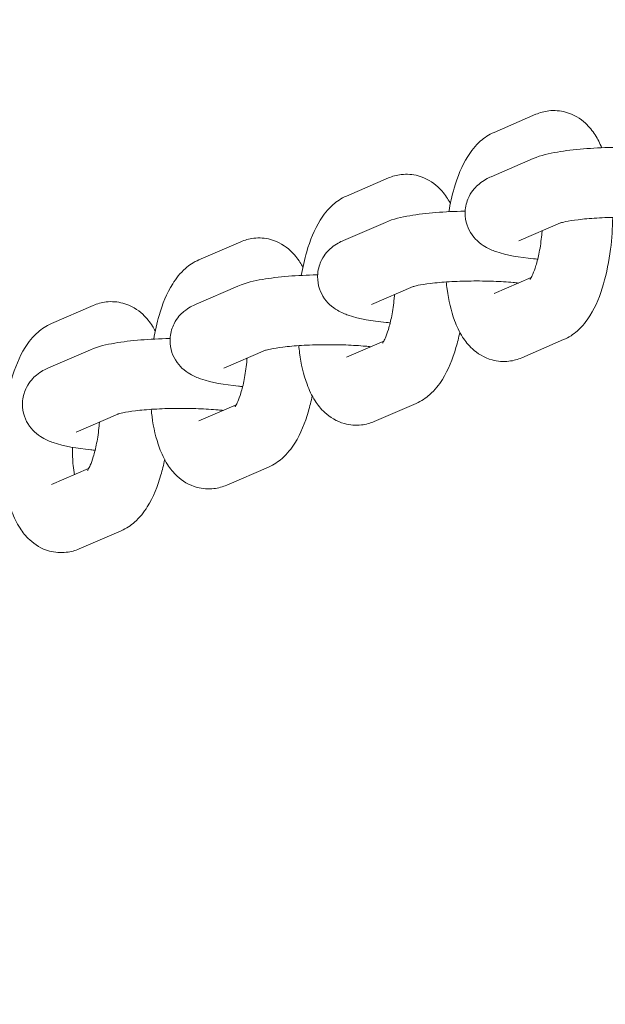
# Model space of a CAD drawing. Units: millimetres. Extents: x 144 to 17944, y 127 to 27207.
# Drawn here: x 10941 to 10992, y 8402 to 8486 of the extents above; entities that cross this region are included whole.
import ezdxf

# ---------------------------------------------------------------- set-up
doc = ezdxf.new("R2010")
doc.units = ezdxf.units.MM
doc.layers.add('Urządzenia', color=2, linetype='Continuous', lineweight=15)
doc.layers.add('wymiary 100', color=5, linetype='Continuous')
doc.layers.add('wymiary 100 strefy', color=5, linetype='Continuous')
doc.styles.get("Standard").update_dxf_attribs({"font": 'arial.ttf'})
doc.dimstyles.new('FK_rzuty 100_m$0', dxfattribs={"dimscale": 100, "dimtxt": 2.5, "dimasz": 2.5, "dimexe": 1.25, "dimexo": 0.625, "dimtad": 1, "dimlfac": 0.001, "dimrnd": 0.01, "dimzin": 1, "dimdsep": 46, "dimtxsty": 'Standard', "dimblk": 'OBLIQUE', "dimblk1": 'ARCHTICK', "dimblk2": 'OBLIQUE', "dimcen": 2.5, "dimadec": 0, "dimazin": 0, "dimtfac": 1, "dimtmove": 0, "dimatfit": 3, "dimfxl": 1, "dimarcsym": 0})
doc.dimstyles.new('FK_rzuty 100_STREFY', dxfattribs={"dimscale": 100, "dimtxt": 4, "dimasz": 2.5, "dimexe": 1.25, "dimexo": 0.625, "dimgap": 1, "dimtad": 1, "dimdec": 1, "dimlfac": 0.001, "dimrnd": 0.01, "dimzin": 1, "dimdsep": 46, "dimtxsty": 'Standard', "dimblk": 'OBLIQUE', "dimcen": 2.5, "dimadec": 0, "dimazin": 0, "dimtfac": 1, "dimtdec": 1, "dimtmove": 0, "dimatfit": 3, "dimfxl": 1, "dimarcsym": 0})

# ---------------------------------------------------------------- blocks, each defined once
blk = doc.blocks.new('_Oblique')
at = {"color": 0, "linetype": 'ByBlock', "lineweight": -2}
blk.add_line((-0.5, -0.5), (0.5, 0.5), dxfattribs=at)
blk = doc.blocks.new('*D11')
at = {"layer": 'Defpoints', "color": 0, "transparency": 16777216}
for p in [(4147.862, 9903.399), (13225.77, 7092.849), (13225.77, 662.739)]:
    blk.add_point(p, dxfattribs=at)
at = {"layer": 'wymiary 100 strefy', "color": 0, "lineweight": -2, "transparency": 16777216}
for p, q in [((4147.862, 9840.899), (4147.862, 537.739)), ((13225.77, 7030.349), (13225.77, 537.739)), ((4147.862, 662.739), (13225.77, 662.739))]:
    blk.add_line(p, q, dxfattribs=at)
at = {"layer": 'wymiary 100 strefy', "color": 0, "lineweight": -2, "transparency": 16777216, "xscale": 200, "yscale": 200, "zscale": 200, "rotation": 180}
blk.add_blockref('_Oblique', (4147.862, 662.739), dxfattribs=at)
at = {"layer": 'wymiary 100 strefy', "color": 0, "lineweight": -2, "transparency": 16777216, "xscale": 200, "yscale": 200, "zscale": 200}
blk.add_blockref('_Oblique', (13225.77, 662.739), dxfattribs=at)
at = {"layer": 'wymiary 100 strefy', "color": 0, "transparency": 16777216, "insert": (8686.816, 915.911), "char_height": 300, "attachment_point": 5}
blk.add_mtext('9.10 m', dxfattribs=at)
blk = doc.blocks.new('*D12')
at = {"layer": 'Defpoints', "color": 0, "transparency": 16777216}
for p in [(5209.526, 8897.399), (11725.77, 7086.849), (11725.77, 1260.656)]:
    blk.add_point(p, dxfattribs=at)
at = {"layer": 'wymiary 100', "color": 0, "linetype": 'ByBlock', "lineweight": -2, "transparency": 16777216}
for p, q in [((5209.526, 8834.899), (5209.526, 1135.656)), ((11725.77, 7024.349), (11725.77, 1135.656)), ((5209.526, 1260.656), (11725.77, 1260.656))]:
    blk.add_line(p, q, dxfattribs=at)
at = {"layer": 'wymiary 100', "color": 0, "lineweight": -2, "transparency": 16777216, "xscale": 250, "yscale": 250, "zscale": 250, "rotation": 180}
blk.add_blockref('_Oblique', (5209.526, 1260.656), dxfattribs=at)
at = {"layer": 'wymiary 100', "color": 0, "lineweight": -2, "transparency": 16777216, "xscale": 250, "yscale": 250, "zscale": 250}
blk.add_blockref('_Oblique', (11725.77, 1260.656), dxfattribs=at)
at = {"layer": 'wymiary 100', "color": 0, "transparency": 16777216, "insert": (8467.648, 1450.799), "char_height": 250, "attachment_point": 5}
blk.add_mtext('6.52', dxfattribs=at)
blk = doc.blocks.new('_ArchTick')
at = {"color": 0, "linetype": 'ByBlock', "const_width": 0.15}
blk.add_lwpolyline([(-0.5, -0.5), (0.5, 0.5)], dxfattribs=at)

msp = doc.modelspace()

# ---------------------------------------------------------------- linework, layer by layer
at = {"layer": 'Urządzenia'}
for p, q in [((10985.609, 8477.908), (10982.017, 8476.358)), ((10985.358, 8474.104), (10981.767, 8472.553)), ((10972.954, 8472.443), (10969.363, 8470.892)), ((10972.703, 8468.639), (10969.112, 8467.088)), ((10987.726, 8468.591), (10984.146, 8467.045)), ((10960.299, 8466.978), (10956.708, 8465.427)), ((10982.017, 8462.532), (10985.21, 8463.91)), ((10960.049, 8463.174), (10956.457, 8461.623)), ((10975.072, 8463.126), (10971.491, 8461.58)), ((10947.644, 8461.513), (10944.053, 8459.962)), ((10969.363, 8457.066), (10972.555, 8458.445)), ((10984.396, 8457.023), (10987.987, 8458.574)), ((10947.394, 8457.709), (10943.803, 8456.158)), ((10962.417, 8457.661), (10958.836, 8456.115)), ((10956.708, 8451.601), (10959.9, 8452.98)), ((10971.741, 8451.558), (10975.333, 8453.109)), ((10949.762, 8452.196), (10946.181, 8450.65)), ((10944.053, 8446.136), (10947.245, 8447.515)), ((10959.087, 8446.093), (10962.678, 8447.644)), ((10946.432, 8440.628), (10950.023, 8442.179))]:
    msp.add_line(p, q, dxfattribs=at)
for points, knots in [([(10991.251, 8475.037), (10991.096, 8475.412), (10990.914, 8475.779), (10990.462, 8476.483), (10990.198, 8476.823), (10989.424, 8477.535), (10988.854, 8477.907), (10987.693, 8478.222), (10987.188, 8478.261), (10986.314, 8478.159), (10985.939, 8478.051), (10985.609, 8477.908)], [5.5047099, 5.5047099, 5.5047099, 5.5047099, 5.6798591, 5.6798591, 5.8448394, 5.8448394, 6.0441412, 6.0441412, 6.1742777, 6.1742777, 6.2831853, 6.2831853, 6.2831853, 6.2831853]), ([(10982.017, 8476.358), (10981.555, 8476.158), (10981.178, 8475.896), (10980.391, 8475.207), (10980.052, 8474.76), (10979.243, 8473.465), (10978.888, 8472.562), (10978.413, 8470.929), (10978.26, 8470.251), (10978.14, 8469.551)], [6.283185, 6.283185, 6.283185, 6.283185, 6.435779, 6.435779, 6.667763, 6.667763, 7.088511, 7.088511, 7.362277, 7.362277, 7.362277, 7.362277]), ([(10992.194, 8475.065), (10992.176, 8475.065), (10992.159, 8475.064), (10991.296, 8475.046), (10990.467, 8475.006), (10988.881, 8474.878), (10988.132, 8474.79), (10986.707, 8474.545), (10986.079, 8474.415), (10985.358, 8474.104)], [8.327989, 8.327989, 8.327989, 8.327989, 8.335052, 8.335052, 8.676931, 8.676931, 9.032694, 9.032694, 9.424778, 9.424778, 9.424778, 9.424778]), ([(10978.273, 8470.255), (10978.197, 8470.396), (10978.116, 8470.537), (10977.807, 8471.017), (10977.543, 8471.358), (10976.769, 8472.07), (10976.199, 8472.441), (10975.038, 8472.757), (10974.533, 8472.796), (10973.659, 8472.694), (10973.284, 8472.586), (10972.954, 8472.443)], [5.6124676, 5.6124676, 5.6124676, 5.6124676, 5.6798591, 5.6798591, 5.8448394, 5.8448394, 6.0441412, 6.0441412, 6.1742777, 6.1742777, 6.2831853, 6.2831853, 6.2831853, 6.2831853]), ([(10981.767, 8472.553), (10981.466, 8472.423), (10981.138, 8472.27), (10980.461, 8471.702), (10980.144, 8471.387), (10979.72, 8470.55), (10979.589, 8470.152), (10979.515, 8469.366), (10979.545, 8468.995), (10979.712, 8468.315), (10979.85, 8468.013), (10980.181, 8467.464), (10980.379, 8467.243), (10980.81, 8466.833), (10981.033, 8466.682), (10981.583, 8466.355), (10981.875, 8466.239), (10983.155, 8465.792), (10984.166, 8465.644), (10985.524, 8465.505), (10985.643, 8465.493), (10985.763, 8465.482)], [3.141593, 3.141593, 3.141593, 3.141593, 3.305303, 3.305303, 3.411116, 3.411116, 3.47577, 3.47577, 3.529368, 3.529368, 3.585404, 3.585404, 3.654414, 3.654414, 3.749316, 3.749316, 3.913452, 3.913452, 4.483916, 4.483916, 4.537868, 4.537868, 4.537868, 4.537868]), ([(10969.363, 8470.892), (10968.9, 8470.693), (10968.524, 8470.431), (10967.737, 8469.742), (10967.397, 8469.295), (10966.588, 8468), (10966.233, 8467.097), (10965.758, 8465.464), (10965.605, 8464.786), (10965.485, 8464.085)], [6.283185, 6.283185, 6.283185, 6.283185, 6.435779, 6.435779, 6.667763, 6.667763, 7.088511, 7.088511, 7.362277, 7.362277, 7.362277, 7.362277]), ([(10979.539, 8469.6), (10979.522, 8469.6), (10979.504, 8469.599), (10978.641, 8469.581), (10977.812, 8469.541), (10976.227, 8469.413), (10975.477, 8469.325), (10974.052, 8469.08), (10973.424, 8468.95), (10972.703, 8468.639)], [8.327989, 8.327989, 8.327989, 8.327989, 8.335052, 8.335052, 8.676931, 8.676931, 9.032694, 9.032694, 9.424778, 9.424778, 9.424778, 9.424778]), ([(10998.528, 8468.59), (10998.528, 8468.59), (10998.515, 8468.595), (10998.44, 8468.619), (10998.345, 8468.645), (10998.044, 8468.714), (10997.808, 8468.758), (10997.181, 8468.853), (10996.765, 8468.903), (10995.79, 8468.989), (10995.22, 8469.025), (10994.001, 8469.07), (10993.351, 8469.079), (10992.059, 8469.066), (10991.419, 8469.044), (10990.236, 8468.973), (10989.692, 8468.925), (10988.792, 8468.816), (10988.423, 8468.756), (10987.939, 8468.656), (10987.786, 8468.612), (10987.728, 8468.592), (10987.722, 8468.59), (10987.722, 8468.59)], [7.022078, 7.022078, 7.022078, 7.022078, 7.092597, 7.092597, 7.236958, 7.236958, 7.436862, 7.436862, 7.688238, 7.688238, 7.970875, 7.970875, 8.267032, 8.267032, 8.565755, 8.565755, 8.857467, 8.857467, 9.126096, 9.126096, 9.339738, 9.339738, 9.384017, 9.384017, 9.384017, 9.384017]), ([(10987.987, 8458.574), (10988.45, 8458.774), (10988.826, 8459.036), (10989.613, 8459.725), (10989.953, 8460.171), (10990.762, 8461.466), (10991.117, 8462.37), (10991.676, 8464.292), (10991.876, 8465.298), (10992.121, 8467.235), (10992.183, 8468.155), (10992.191, 8469.064)], [3.141593, 3.141593, 3.141593, 3.141593, 3.294187, 3.294187, 3.52617, 3.52617, 3.946918, 3.946918, 4.343808, 4.343808, 4.685803, 4.685803, 4.685803, 4.685803]), ([(10965.619, 8464.79), (10965.543, 8464.931), (10965.461, 8465.071), (10965.152, 8465.552), (10964.888, 8465.892), (10964.115, 8466.605), (10963.545, 8466.976), (10962.384, 8467.292), (10961.878, 8467.331), (10961.004, 8467.229), (10960.629, 8467.121), (10960.299, 8466.978)], [5.6124676, 5.6124676, 5.6124676, 5.6124676, 5.6798591, 5.6798591, 5.8448394, 5.8448394, 6.0441412, 6.0441412, 6.1742777, 6.1742777, 6.2831853, 6.2831853, 6.2831853, 6.2831853]), ([(10985.108, 8463.746), (10985.108, 8463.746), (10985.134, 8463.779), (10985.217, 8463.919), (10985.28, 8464.041), (10985.433, 8464.392), (10985.524, 8464.639), (10985.713, 8465.261), (10985.81, 8465.652), (10985.984, 8466.544), (10986.058, 8467.052), (10986.12, 8467.684), (10986.129, 8467.795), (10986.138, 8467.906)], [3.415095, 3.415095, 3.415095, 3.415095, 3.550622, 3.550622, 3.717161, 3.717161, 3.921145, 3.921145, 4.161156, 4.161156, 4.426279, 4.426279, 4.482267, 4.482267, 4.482267, 4.482267]), ([(10969.112, 8467.088), (10968.811, 8466.958), (10968.483, 8466.805), (10967.806, 8466.237), (10967.489, 8465.921), (10967.065, 8465.085), (10966.934, 8464.687), (10966.86, 8463.901), (10966.89, 8463.53), (10967.057, 8462.85), (10967.195, 8462.548), (10967.527, 8461.999), (10967.724, 8461.777), (10968.155, 8461.367), (10968.378, 8461.217), (10968.929, 8460.89), (10969.22, 8460.774), (10970.501, 8460.327), (10971.511, 8460.179), (10972.869, 8460.04), (10972.988, 8460.028), (10973.108, 8460.017)], [3.141593, 3.141593, 3.141593, 3.141593, 3.305303, 3.305303, 3.411116, 3.411116, 3.47577, 3.47577, 3.529368, 3.529368, 3.585404, 3.585404, 3.654414, 3.654414, 3.749316, 3.749316, 3.913452, 3.913452, 4.483916, 4.483916, 4.537868, 4.537868, 4.537868, 4.537868]), ([(10956.708, 8465.427), (10956.245, 8465.227), (10955.869, 8464.966), (10955.082, 8464.276), (10954.742, 8463.83), (10953.933, 8462.535), (10953.578, 8461.632), (10953.103, 8459.999), (10952.95, 8459.321), (10952.83, 8458.62)], [6.283185, 6.283185, 6.283185, 6.283185, 6.435779, 6.435779, 6.667763, 6.667763, 7.088511, 7.088511, 7.362277, 7.362277, 7.362277, 7.362277]), ([(10966.884, 8464.135), (10966.867, 8464.134), (10966.849, 8464.134), (10965.986, 8464.116), (10965.157, 8464.076), (10963.572, 8463.948), (10962.822, 8463.86), (10961.397, 8463.615), (10960.769, 8463.485), (10960.049, 8463.174)], [8.327989, 8.327989, 8.327989, 8.327989, 8.335052, 8.335052, 8.676931, 8.676931, 9.032694, 9.032694, 9.424778, 9.424778, 9.424778, 9.424778]), ([(10984.106, 8463.434), (10983.96, 8463.449), (10983.808, 8463.464), (10983.135, 8463.524), (10982.565, 8463.559), (10981.346, 8463.605), (10980.696, 8463.613), (10979.405, 8463.6), (10978.764, 8463.578), (10977.581, 8463.508), (10977.038, 8463.46), (10976.137, 8463.351), (10975.768, 8463.291), (10975.284, 8463.191), (10975.132, 8463.147), (10975.073, 8463.127), (10975.068, 8463.125), (10975.068, 8463.125)], [7.602291, 7.602291, 7.602291, 7.602291, 7.688238, 7.688238, 7.970875, 7.970875, 8.267032, 8.267032, 8.565755, 8.565755, 8.857467, 8.857467, 9.126096, 9.126096, 9.339738, 9.339738, 9.384017, 9.384017, 9.384017, 9.384017]), ([(10977.917, 8463.527), (10977.938, 8463.316), (10977.963, 8463.107), (10978.122, 8461.945), (10978.32, 8461.05), (10978.81, 8459.723), (10979.027, 8459.253), (10979.543, 8458.449), (10979.807, 8458.109), (10980.58, 8457.396), (10981.151, 8457.025), (10982.312, 8456.71), (10982.817, 8456.671), (10983.691, 8456.772), (10984.066, 8456.881), (10984.396, 8457.023)], [8.127218, 8.127218, 8.127218, 8.127218, 8.210866, 8.210866, 8.597764, 8.597764, 8.821452, 8.821452, 8.986432, 8.986432, 9.185734, 9.185734, 9.31587, 9.31587, 9.424778, 9.424778, 9.424778, 9.424778]), ([(10972.453, 8458.281), (10972.453, 8458.281), (10972.479, 8458.314), (10972.562, 8458.454), (10972.626, 8458.576), (10972.778, 8458.927), (10972.869, 8459.174), (10973.059, 8459.796), (10973.156, 8460.187), (10973.329, 8461.079), (10973.403, 8461.587), (10973.465, 8462.219), (10973.475, 8462.329), (10973.483, 8462.44)], [3.415095, 3.415095, 3.415095, 3.415095, 3.550622, 3.550622, 3.717161, 3.717161, 3.921145, 3.921145, 4.161156, 4.161156, 4.426279, 4.426279, 4.482267, 4.482267, 4.482267, 4.482267]), ([(10952.964, 8459.325), (10952.888, 8459.466), (10952.806, 8459.606), (10952.497, 8460.087), (10952.233, 8460.427), (10951.46, 8461.14), (10950.89, 8461.511), (10949.729, 8461.827), (10949.224, 8461.866), (10948.35, 8461.764), (10947.975, 8461.656), (10947.644, 8461.513)], [5.6124676, 5.6124676, 5.6124676, 5.6124676, 5.6798591, 5.6798591, 5.8448394, 5.8448394, 6.0441412, 6.0441412, 6.1742777, 6.1742777, 6.2831853, 6.2831853, 6.2831853, 6.2831853]), ([(10956.457, 8461.623), (10956.157, 8461.493), (10955.829, 8461.339), (10955.151, 8460.772), (10954.834, 8460.456), (10954.41, 8459.62), (10954.279, 8459.222), (10954.205, 8458.436), (10954.235, 8458.065), (10954.403, 8457.385), (10954.54, 8457.082), (10954.872, 8456.534), (10955.069, 8456.312), (10955.5, 8455.902), (10955.724, 8455.752), (10956.274, 8455.425), (10956.565, 8455.309), (10957.846, 8454.862), (10958.856, 8454.714), (10960.215, 8454.574), (10960.333, 8454.563), (10960.454, 8454.552)], [3.141593, 3.141593, 3.141593, 3.141593, 3.305303, 3.305303, 3.411116, 3.411116, 3.47577, 3.47577, 3.529368, 3.529368, 3.585404, 3.585404, 3.654414, 3.654414, 3.749316, 3.749316, 3.913452, 3.913452, 4.483916, 4.483916, 4.537868, 4.537868, 4.537868, 4.537868]), ([(10944.053, 8459.962), (10943.59, 8459.762), (10943.214, 8459.501), (10942.427, 8458.811), (10942.088, 8458.365), (10941.278, 8457.07), (10940.923, 8456.167), (10940.364, 8454.244), (10940.164, 8453.238), (10939.912, 8451.245), (10939.85, 8450.266), (10939.847, 8448.343), (10939.905, 8447.399), (10940.158, 8445.549), (10940.356, 8444.654), (10940.846, 8443.328), (10941.062, 8442.858), (10941.579, 8442.054), (10941.843, 8441.714), (10942.616, 8441.001), (10943.186, 8440.63), (10944.347, 8440.314), (10944.852, 8440.275), (10945.727, 8440.377), (10946.102, 8440.485), (10946.432, 8440.628)], [6.283185, 6.283185, 6.283185, 6.283185, 6.435779, 6.435779, 6.667763, 6.667763, 7.088511, 7.088511, 7.4854, 7.4854, 7.848716, 7.848716, 8.210866, 8.210866, 8.597764, 8.597764, 8.821452, 8.821452, 8.986432, 8.986432, 9.185734, 9.185734, 9.31587, 9.31587, 9.424778, 9.424778, 9.424778, 9.424778]), ([(10975.333, 8453.109), (10975.795, 8453.309), (10976.171, 8453.57), (10976.959, 8454.26), (10977.298, 8454.706), (10978.107, 8456.001), (10978.462, 8456.904), (10978.874, 8458.319), (10978.982, 8458.759), (10979.077, 8459.211)], [3.1415927, 3.1415927, 3.1415927, 3.1415927, 3.2941865, 3.2941865, 3.5261701, 3.5261701, 3.9469182, 3.9469182, 4.1278186, 4.1278186, 4.1278186, 4.1278186]), ([(10954.23, 8458.67), (10954.212, 8458.669), (10954.195, 8458.669), (10953.332, 8458.651), (10952.503, 8458.611), (10950.917, 8458.483), (10950.167, 8458.395), (10948.742, 8458.15), (10948.114, 8458.02), (10947.394, 8457.709)], [8.327989, 8.327989, 8.327989, 8.327989, 8.335052, 8.335052, 8.676931, 8.676931, 9.032694, 9.032694, 9.424778, 9.424778, 9.424778, 9.424778]), ([(10971.451, 8457.969), (10971.306, 8457.984), (10971.154, 8457.999), (10970.481, 8458.059), (10969.91, 8458.094), (10968.692, 8458.14), (10968.041, 8458.148), (10966.75, 8458.135), (10966.109, 8458.113), (10964.927, 8458.043), (10964.383, 8457.995), (10963.482, 8457.886), (10963.113, 8457.826), (10962.63, 8457.726), (10962.477, 8457.682), (10962.418, 8457.662), (10962.413, 8457.66), (10962.413, 8457.66)], [7.602291, 7.602291, 7.602291, 7.602291, 7.688238, 7.688238, 7.970875, 7.970875, 8.267032, 8.267032, 8.565755, 8.565755, 8.857467, 8.857467, 9.126096, 9.126096, 9.339738, 9.339738, 9.384017, 9.384017, 9.384017, 9.384017]), ([(10965.262, 8458.062), (10965.283, 8457.851), (10965.308, 8457.641), (10965.467, 8456.48), (10965.666, 8455.584), (10966.156, 8454.258), (10966.372, 8453.788), (10966.888, 8452.984), (10967.152, 8452.644), (10967.926, 8451.931), (10968.496, 8451.56), (10969.657, 8451.244), (10970.162, 8451.206), (10971.036, 8451.307), (10971.411, 8451.416), (10971.741, 8451.558)], [8.127218, 8.127218, 8.127218, 8.127218, 8.210866, 8.210866, 8.597764, 8.597764, 8.821452, 8.821452, 8.986432, 8.986432, 9.185734, 9.185734, 9.31587, 9.31587, 9.424778, 9.424778, 9.424778, 9.424778]), ([(10959.798, 8452.816), (10959.798, 8452.816), (10959.824, 8452.849), (10959.907, 8452.989), (10959.971, 8453.111), (10960.123, 8453.462), (10960.214, 8453.709), (10960.404, 8454.331), (10960.501, 8454.722), (10960.675, 8455.613), (10960.749, 8456.122), (10960.81, 8456.754), (10960.82, 8456.864), (10960.829, 8456.975)], [3.415095, 3.415095, 3.415095, 3.415095, 3.550622, 3.550622, 3.717161, 3.717161, 3.921145, 3.921145, 4.161156, 4.161156, 4.426279, 4.426279, 4.482267, 4.482267, 4.482267, 4.482267]), ([(10943.803, 8456.158), (10943.502, 8456.028), (10943.174, 8455.874), (10942.497, 8455.307), (10942.18, 8454.991), (10941.755, 8454.155), (10941.625, 8453.757), (10941.55, 8452.971), (10941.58, 8452.6), (10941.748, 8451.92), (10941.885, 8451.617), (10942.217, 8451.069), (10942.414, 8450.847), (10942.845, 8450.437), (10943.069, 8450.287), (10943.619, 8449.96), (10943.911, 8449.844), (10945.191, 8449.397), (10946.201, 8449.249), (10947.56, 8449.109), (10947.679, 8449.098), (10947.799, 8449.087)], [3.141593, 3.141593, 3.141593, 3.141593, 3.305303, 3.305303, 3.411116, 3.411116, 3.47577, 3.47577, 3.529368, 3.529368, 3.585404, 3.585404, 3.654414, 3.654414, 3.749316, 3.749316, 3.913452, 3.913452, 4.483916, 4.483916, 4.537868, 4.537868, 4.537868, 4.537868]), ([(10962.678, 8447.644), (10963.141, 8447.844), (10963.517, 8448.105), (10964.304, 8448.795), (10964.643, 8449.241), (10965.452, 8450.536), (10965.807, 8451.439), (10966.219, 8452.854), (10966.328, 8453.294), (10966.422, 8453.746)], [3.1415927, 3.1415927, 3.1415927, 3.1415927, 3.2941865, 3.2941865, 3.5261701, 3.5261701, 3.9469182, 3.9469182, 4.1278186, 4.1278186, 4.1278186, 4.1278186]), ([(10958.797, 8452.503), (10958.651, 8452.519), (10958.499, 8452.534), (10957.826, 8452.594), (10957.255, 8452.629), (10956.037, 8452.675), (10955.387, 8452.683), (10954.095, 8452.67), (10953.454, 8452.648), (10952.272, 8452.578), (10951.728, 8452.53), (10950.828, 8452.421), (10950.459, 8452.361), (10949.975, 8452.261), (10949.822, 8452.217), (10949.764, 8452.197), (10949.758, 8452.195), (10949.758, 8452.195)], [7.602291, 7.602291, 7.602291, 7.602291, 7.688238, 7.688238, 7.970875, 7.970875, 8.267032, 8.267032, 8.565755, 8.565755, 8.857467, 8.857467, 9.126096, 9.126096, 9.339738, 9.339738, 9.384017, 9.384017, 9.384017, 9.384017]), ([(10952.607, 8452.597), (10952.629, 8452.385), (10952.653, 8452.176), (10952.812, 8451.015), (10953.011, 8450.119), (10953.501, 8448.793), (10953.717, 8448.323), (10954.233, 8447.519), (10954.498, 8447.179), (10955.271, 8446.466), (10955.841, 8446.095), (10957.002, 8445.779), (10957.507, 8445.741), (10958.381, 8445.842), (10958.756, 8445.95), (10959.087, 8446.093)], [8.127218, 8.127218, 8.127218, 8.127218, 8.210866, 8.210866, 8.597764, 8.597764, 8.821452, 8.821452, 8.986432, 8.986432, 9.185734, 9.185734, 9.31587, 9.31587, 9.424778, 9.424778, 9.424778, 9.424778]), ([(10947.144, 8447.351), (10947.144, 8447.351), (10947.169, 8447.384), (10947.252, 8447.524), (10947.316, 8447.646), (10947.468, 8447.997), (10947.56, 8448.244), (10947.749, 8448.866), (10947.846, 8449.257), (10948.02, 8450.148), (10948.094, 8450.657), (10948.155, 8451.288), (10948.165, 8451.399), (10948.174, 8451.51)], [3.415095, 3.415095, 3.415095, 3.415095, 3.550622, 3.550622, 3.717161, 3.717161, 3.921145, 3.921145, 4.161156, 4.161156, 4.426279, 4.426279, 4.482267, 4.482267, 4.482267, 4.482267]), ([(10945.849, 8449.337), (10945.848, 8449.33), (10945.848, 8449.323), (10945.847, 8448.774), (10945.871, 8448.249), (10945.946, 8447.491), (10945.981, 8447.227), (10946.022, 8446.987)], [7.8411392, 7.8411392, 7.8411392, 7.8411392, 7.844698, 7.844698, 8.1206048, 8.1206048, 8.2820046, 8.2820046, 8.2820046, 8.2820046]), ([(10950.023, 8442.179), (10950.486, 8442.379), (10950.862, 8442.64), (10951.649, 8443.33), (10951.989, 8443.776), (10952.798, 8445.071), (10953.153, 8445.974), (10953.564, 8447.389), (10953.673, 8447.829), (10953.767, 8448.281)], [3.1415927, 3.1415927, 3.1415927, 3.1415927, 3.2941865, 3.2941865, 3.5261701, 3.5261701, 3.9469182, 3.9469182, 4.1278186, 4.1278186, 4.1278186, 4.1278186])]:
    msp.add_open_spline(points, degree=3, knots=knots, dxfattribs=at)
for points in [[(10983.975, 8463.447), (10983.979, 8463.425), (10983.983, 8463.404), (10983.986, 8463.382)], [(10971.321, 8457.982), (10971.324, 8457.96), (10971.328, 8457.938), (10971.332, 8457.917)], [(10958.666, 8452.517), (10958.67, 8452.495), (10958.673, 8452.473), (10958.677, 8452.452)]]:
    msp.add_open_spline(points, degree=3, dxfattribs=at)

# ---------------------------------------------------------------- dimensions: what is measured, and where the dimension line sits
at = {"layer": 'wymiary 100'}
dim = msp.add_linear_dim(base=(11725.77, 1260.656), p1=(5209.526, 8897.399), p2=(11725.77, 7086.849), dimstyle='FK_rzuty 100_m$0', override={"dimarcsym": 1}, dxfattribs=at)
dim.commit()
dim.dimension.update_dxf_attribs({"geometry": '*D12', "text_midpoint": (8467.648, 1450.799)})
at = {"layer": 'wymiary 100 strefy'}
dim = msp.add_linear_dim(base=(13225.77, 662.739), p1=(4147.862, 9903.399), p2=(13225.77, 7092.849), dimstyle='FK_rzuty 100_STREFY', override={"dimtxt": 3, "dimasz": 2, "dimdec": 2, "dimrnd": 0.1, "dimpost": ' m'}, dxfattribs=at)
dim.commit()
dim.dimension.update_dxf_attribs({"geometry": '*D11', "text_midpoint": (8686.816, 662.739), "dimtype": 160})

doc.saveas('drawing.dxf')
